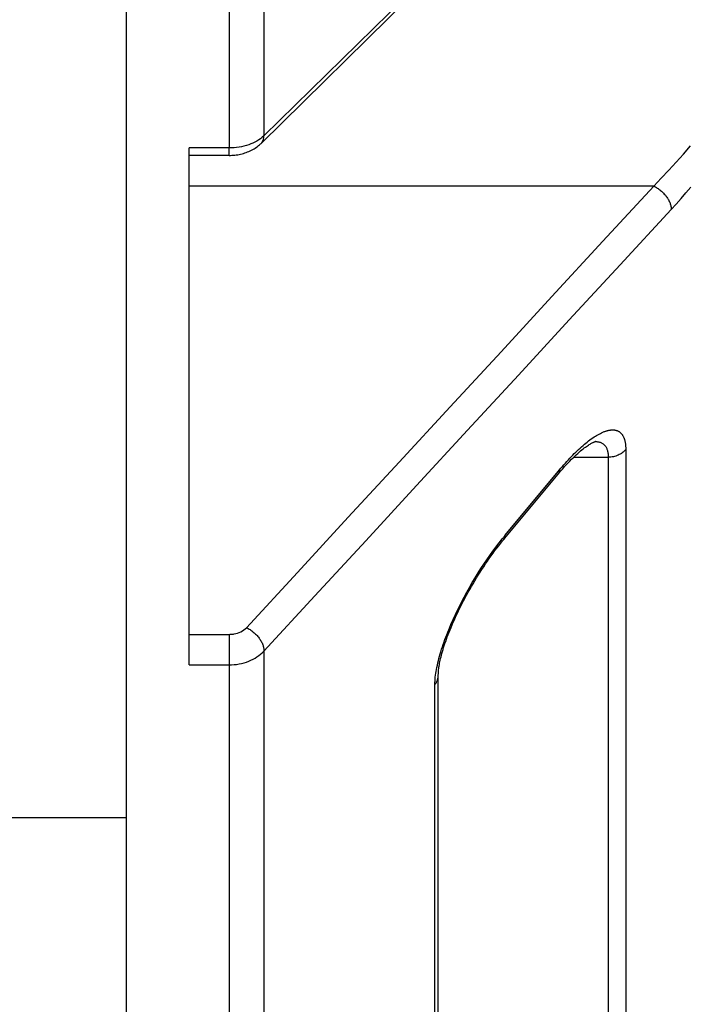
# Model space of a CAD drawing. Units: millimetres. Extents: x -4407 to 1868, y -520 to 12933.
# Drawn here: x -395 to -379, y -130 to -107 of the extents above; entities that cross this region are included whole.
import ezdxf

# ---------------------------------------------------------------- set-up
doc = ezdxf.new("R2010")
doc.units = ezdxf.units.MM
doc.header["$LTSCALE"] = 50
doc.layers.add('_ASTD_ACHSEN', color=7, linetype='CONTINUOUS')

# ---------------------------------------------------------------- blocks, each defined once
blk = doc.blocks.new('B-6734')
at = {"layer": '_ASTD_ACHSEN', "color": 9, "linetype": 'CONTINUOUS'}
for p, q in [((-390.051919, -14.561741), (-390.051919, -109.871875)), ((-389.215132, -16.986187), (-389.215132, -109.580934)), ((-378.984085, -99.530243), (-389.215132, -109.580934)), ((-389.253804, -109.616345), (-389.29484, -109.649109)), ((-389.215132, -109.580934), (-389.253804, -109.616345)), ((-389.219211, -109.632566), (-389.217394, -109.619709)), ((-389.217394, -109.619709), (-389.216128, -109.606794)), ((-389.216128, -109.606794), (-389.215386, -109.593857)), ((-389.215386, -109.593857), (-389.215142, -109.580929)), ((-389.871321, -109.861488), (-389.931427, -109.867303)), ((-389.811445, -109.853233), (-389.871321, -109.861488)), ((-389.7519, -109.84247), (-389.811445, -109.853233)), ((-389.692789, -109.829135), (-389.7519, -109.84247)), ((-389.634214, -109.813161), (-389.692789, -109.829135)), ((-389.576277, -109.794482), (-389.634214, -109.813161)), ((-389.526466, -109.775959), (-389.576277, -109.794482)), ((-389.477473, -109.755259), (-389.526466, -109.775959)), ((-389.429557, -109.732301), (-389.477473, -109.755259)), ((-389.382974, -109.707009), (-389.429557, -109.732301)), ((-389.337983, -109.679304), (-389.382974, -109.707009)), ((-389.29484, -109.649109), (-389.337983, -109.679304)), ((-389.283136, -109.761519), (-389.275027, -109.753062)), ((-389.275027, -109.753062), (-389.267406, -109.744123)), ((-389.267406, -109.744123), (-389.260283, -109.734745)), ((-389.260283, -109.734745), (-389.25367, -109.72497)), ((-389.25367, -109.72497), (-389.247576, -109.71484)), ((-389.247576, -109.71484), (-389.242013, -109.704398)), ((-389.242013, -109.704398), (-389.23699, -109.693684)), ((-389.23699, -109.693684), (-389.232519, -109.682742)), ((-389.232519, -109.682742), (-389.228233, -109.670453)), ((-389.228233, -109.670453), (-389.224604, -109.657972)), ((-389.224604, -109.657972), (-389.221605, -109.645331)), ((-389.221605, -109.645331), (-389.219211, -109.632566)), ((-379.146415, -110.016944), (-378.975083, -109.818527)), ((-390.051919, -109.871875), (-391.011194, -109.871875)), ((-389.991661, -109.870743), (-390.051919, -109.871875)), ((-390.051919, -110.050265), (-390.051919, -109.871875)), ((-389.931427, -109.867303), (-389.991661, -109.870743)), ((-379.320377, -110.213013), (-379.146415, -110.016944)), ((-379.497037, -110.406598), (-379.320377, -110.213013)), ((-379.676462, -110.597568), (-379.497037, -110.406598)), ((-379.858718, -110.785789), (-391.011194, -110.785789)), ((-381.080275, -112.110724), (-379.858718, -110.785789)), ((-379.858718, -110.785789), (-379.676462, -110.597568)), ((-379.858718, -110.785788), (-379.836739, -110.796397)), ((-379.836739, -110.796397), (-379.815127, -110.807774)), ((-379.815127, -110.807774), (-379.793894, -110.819886)), ((-379.793894, -110.819886), (-379.773054, -110.8327)), ((-379.773054, -110.8327), (-379.752618, -110.846182)), ((-379.752618, -110.846182), (-379.732601, -110.860299)), ((-379.732601, -110.860299), (-379.713015, -110.875019)), ((-379.713015, -110.875019), (-379.693872, -110.890307)), ((-379.693872, -110.890307), (-379.674719, -110.906542)), ((-379.674719, -110.906542), (-379.656065, -110.923329)), ((-379.656065, -110.923329), (-379.637928, -110.940657)), ((-379.637928, -110.940657), (-379.620325, -110.958515)), ((-379.620325, -110.958515), (-379.603276, -110.976891)), ((-379.603276, -110.976891), (-379.586799, -110.995774)), ((-379.586799, -110.995774), (-379.570911, -111.015154)), ((-379.570911, -111.015154), (-379.555632, -111.03502)), ((-379.555632, -111.03502), (-379.5421, -111.053766)), ((-379.201852, -111.084918), (-379.084575, -110.951163)), ((-379.084575, -110.951163), (-378.968569, -110.816289)), ((-379.5421, -111.053766), (-379.529148, -111.072919)), ((-379.529148, -111.072919), (-379.516826, -111.092482)), ((-379.516826, -111.092482), (-379.505179, -111.112459)), ((-379.505179, -111.112459), (-379.494257, -111.132853)), ((-379.494257, -111.132853), (-379.484106, -111.153667)), ((-379.484106, -111.153667), (-379.474775, -111.174905)), ((-379.474775, -111.174905), (-379.466311, -111.19657)), ((-379.466311, -111.19657), (-379.459937, -111.215027)), ((-379.459937, -111.215027), (-379.454288, -111.233741)), ((-379.454288, -111.233741), (-379.449448, -111.252667)), ((-379.449448, -111.252667), (-379.445502, -111.271758)), ((-379.445502, -111.271758), (-379.442532, -111.290971)), ((-379.440324, -111.348884), (-379.320425, -111.217508)), ((-379.320425, -111.217508), (-379.201852, -111.084918)), ((-380.661898, -112.673538), (-379.440324, -111.348884)), ((-379.442532, -111.290971), (-379.440623, -111.31026)), ((-379.440623, -111.31026), (-379.439859, -111.329579)), ((-379.439859, -111.329579), (-379.440324, -111.348884)), ((-382.301925, -113.435574), (-381.080275, -112.110724)), ((-381.88356, -113.998111), (-380.661898, -112.673538)), ((-383.523663, -114.760343), (-382.301925, -113.435574)), ((-383.105305, -115.322608), (-381.88356, -113.998111)), ((-384.745485, -116.085034), (-383.523663, -114.760343)), ((-384.327129, -116.647031), (-383.105305, -115.322608)), ((-385.967387, -117.409651), (-384.745485, -116.085034)), ((-385.549028, -117.971386), (-384.327129, -116.647031)), ((-381.139221, -116.720479), (-381.108316, -116.705674)), ((-381.108316, -116.705674), (-381.076966, -116.691875)), ((-381.076966, -116.691875), (-381.045154, -116.679171)), ((-381.045154, -116.679171), (-381.031751, -116.674222)), ((-381.031751, -116.674222), (-381.018265, -116.669495)), ((-381.018265, -116.669495), (-381.004697, -116.665011)), ((-381.004697, -116.665011), (-380.991046, -116.660787)), ((-380.991046, -116.660787), (-380.977314, -116.65684)), ((-380.977314, -116.65684), (-380.963501, -116.653189)), ((-380.963501, -116.653189), (-380.949607, -116.649852)), ((-380.949607, -116.649852), (-380.935632, -116.646847)), ((-380.935632, -116.646847), (-380.923301, -116.644499)), ((-380.923301, -116.644499), (-380.910915, -116.64244)), ((-380.910915, -116.64244), (-380.898482, -116.640691)), ((-380.898482, -116.640691), (-380.886009, -116.639271)), ((-380.886009, -116.639271), (-380.873502, -116.638201)), ((-380.873502, -116.638201), (-380.86097, -116.6375)), ((-380.86097, -116.6375), (-380.84842, -116.637189)), ((-380.84842, -116.637189), (-380.835858, -116.637287)), ((-380.835858, -116.637287), (-380.824624, -116.637738)), ((-380.824624, -116.637738), (-380.813405, -116.638548)), ((-380.813405, -116.638548), (-380.80222, -116.639732)), ((-380.80222, -116.639732), (-380.791085, -116.641305)), ((-380.791085, -116.641305), (-380.780019, -116.643283)), ((-380.780019, -116.643283), (-380.769041, -116.645681)), ((-380.769041, -116.645681), (-380.758168, -116.648514)), ((-380.758168, -116.648514), (-380.747419, -116.651797)), ((-380.747419, -116.651797), (-380.737325, -116.655349)), ((-380.737325, -116.655349), (-380.727381, -116.659315)), ((-380.727381, -116.659315), (-380.717604, -116.663691)), ((-380.717604, -116.663691), (-380.708017, -116.668469)), ((-380.708017, -116.668469), (-380.69864, -116.673643)), ((-380.69864, -116.673643), (-380.689491, -116.679206)), ((-380.689491, -116.679206), (-380.680593, -116.685153)), ((-380.680593, -116.685153), (-380.671966, -116.691476)), ((-380.671966, -116.691476), (-380.663221, -116.698508)), ((-380.663221, -116.698508), (-380.654799, -116.705922)), ((-380.654799, -116.705922), (-380.6467, -116.713695)), ((-380.6467, -116.713695), (-380.638927, -116.721801)), ((-381.489077, -116.954742), (-381.456584, -116.928642)), ((-381.456584, -116.928642), (-381.423689, -116.903047)), ((-381.423689, -116.903047), (-381.390369, -116.877996)), ((-381.390369, -116.877996), (-381.356602, -116.853529)), ((-381.356602, -116.853529), (-381.322365, -116.829685)), ((-381.322365, -116.829685), (-381.287635, -116.806505)), ((-381.287635, -116.806505), (-381.258713, -116.787996)), ((-381.258713, -116.787996), (-381.229427, -116.770049)), ((-381.252796, -116.917247), (-381.236798, -116.917841)), ((-381.236798, -116.917841), (-381.220785, -116.919033)), ((-381.229427, -116.770049), (-381.19976, -116.752756)), ((-381.220785, -116.919033), (-381.204808, -116.920867)), ((-381.204808, -116.920867), (-381.188919, -116.923391)), ((-381.19976, -116.752756), (-381.169697, -116.736203)), ((-381.188919, -116.923391), (-381.17317, -116.926652)), ((-381.17317, -116.926652), (-381.157613, -116.930696)), ((-381.169697, -116.736203), (-381.139221, -116.720479)), ((-381.157613, -116.930696), (-381.1423, -116.93557)), ((-381.1423, -116.93557), (-381.127283, -116.941321)), ((-381.127283, -116.941321), (-381.113615, -116.947493)), ((-381.113615, -116.947493), (-381.1003, -116.954438)), ((-380.638927, -116.721801), (-380.631482, -116.730217)), ((-380.631482, -116.730217), (-380.624367, -116.738916)), ((-380.624367, -116.738916), (-380.617583, -116.747875)), ((-380.617583, -116.747875), (-380.611133, -116.757068)), ((-380.611133, -116.757068), (-380.604182, -116.76781)), ((-380.604182, -116.76781), (-380.597653, -116.778802)), ((-380.597653, -116.778802), (-380.591528, -116.790023)), ((-380.591528, -116.790023), (-380.585792, -116.80145)), ((-380.585792, -116.80145), (-380.580428, -116.813061)), ((-380.580428, -116.813061), (-380.575422, -116.824834)), ((-380.575422, -116.824834), (-380.570758, -116.836747)), ((-380.570758, -116.836747), (-380.566418, -116.848778)), ((-380.566418, -116.848778), (-380.561692, -116.86311)), ((-380.561692, -116.86311), (-380.557378, -116.877564)), ((-380.557378, -116.877564), (-380.553457, -116.892125)), ((-380.553457, -116.892125), (-380.549908, -116.906783)), ((-380.549908, -116.906783), (-380.546712, -116.921523)), ((-380.546712, -116.921523), (-380.54385, -116.936335)), ((-380.54385, -116.936335), (-380.541302, -116.951205)), ((-380.541302, -116.951205), (-380.539048, -116.966121)), ((-381.764928, -117.205576), (-381.730582, -117.171641)), ((-381.730582, -117.171641), (-381.695862, -117.138094)), ((-381.695862, -117.138094), (-381.660753, -117.10496)), ((-381.660753, -117.10496), (-381.625241, -117.072265)), ((-381.625241, -117.072265), (-381.589311, -117.040033)), ((-381.589311, -117.040033), (-381.552948, -117.008292)), ((-381.552948, -117.008292), (-381.52119, -116.981305)), ((-381.52119, -116.981305), (-381.489077, -116.954742)), ((-381.1003, -116.954438), (-381.087388, -116.962128)), ((-381.087388, -116.962128), (-381.074932, -116.970536)), ((-381.074932, -116.970536), (-381.062981, -116.979632)), ((-381.062981, -116.979632), (-381.051588, -116.98939)), ((-381.051588, -116.98939), (-381.040803, -116.999782)), ((-381.040803, -116.999782), (-381.030677, -117.010781)), ((-381.030677, -117.010781), (-381.020241, -117.02368)), ((-381.020241, -117.02368), (-381.010653, -117.037222)), ((-381.010653, -117.037222), (-381.001885, -117.051335)), ((-381.001885, -117.051335), (-380.993908, -117.065949)), ((-380.993908, -117.065949), (-380.986692, -117.08099)), ((-380.986692, -117.08099), (-380.980208, -117.096388)), ((-380.980208, -117.096388), (-380.974428, -117.112071)), ((-380.974428, -117.112071), (-380.969322, -117.127966)), ((-380.969322, -117.127966), (-380.963849, -117.148013)), ((-380.963849, -117.148013), (-380.959315, -117.168246)), ((-380.959315, -117.168246), (-380.955656, -117.188633)), ((-380.955656, -117.188633), (-380.952808, -117.20914)), ((-380.611662, -117.185731), (-380.635078, -117.202011)), ((-380.589303, -117.168149), (-380.611662, -117.185731)), ((-380.568127, -117.149289), (-380.589303, -117.168149)), ((-380.548261, -117.129176), (-380.568127, -117.149289)), ((-380.529829, -117.107833), (-380.548261, -117.129176)), ((-380.539048, -116.966121), (-380.536745, -116.983745)), ((-380.536745, -116.983745), (-380.534805, -117.001409)), ((-380.534805, -117.001409), (-380.533212, -117.019106)), ((-380.533212, -117.019106), (-380.531948, -117.036828)), ((-380.531948, -117.036828), (-380.530995, -117.054568)), ((-380.530995, -117.054568), (-380.530336, -117.072321)), ((-380.530336, -117.072321), (-380.529953, -117.090078)), ((-380.529953, -117.090078), (-380.529829, -117.107833)), ((-380.529829, -117.107833), (-380.529829, -134.754211)), ((-387.189364, -118.7342), (-385.967387, -117.409651)), ((-381.978853, -117.432802), (-381.942859, -117.392701)), ((-381.942859, -117.392701), (-381.906485, -117.352941)), ((-381.906485, -117.352941), (-381.869721, -117.313537)), ((-381.869721, -117.313537), (-381.832556, -117.274506)), ((-381.832556, -117.274506), (-381.798915, -117.239873)), ((-381.798915, -117.239873), (-381.764928, -117.205576)), ((-381.779681, -117.291701), (-380.948223, -117.291701)), ((-380.952808, -117.20914), (-380.950705, -117.229733)), ((-380.950705, -117.229733), (-380.949283, -117.25038)), ((-380.949283, -117.25038), (-380.948477, -117.271047)), ((-380.948477, -117.271047), (-380.948223, -117.291701)), ((-380.917845, -117.290958), (-380.948223, -117.291701)), ((-380.948223, -117.291701), (-380.948223, -134.980203)), ((-380.887471, -117.288716), (-380.917845, -117.290958)), ((-380.857193, -117.284957), (-380.887471, -117.288716)), ((-380.8271, -117.279664), (-380.857193, -117.284957)), ((-380.797283, -117.272819), (-380.8271, -117.279664)), ((-380.767834, -117.264404), (-380.797283, -117.272819)), ((-380.738844, -117.2544), (-380.767834, -117.264404)), ((-380.710402, -117.242791), (-380.738844, -117.2544)), ((-380.684574, -117.230565), (-380.710402, -117.242791)), ((-380.659424, -117.216963), (-380.684574, -117.230565)), ((-380.635078, -117.202011), (-380.659424, -117.216963)), ((-382.182668, -117.672712), (-382.119239, -117.596316)), ((-382.128985, -117.654341), (-382.132601, -117.663631)), ((-382.125953, -117.64484), (-382.128985, -117.654341)), ((-382.123503, -117.635194), (-382.125953, -117.64484)), ((-382.121634, -117.625468), (-382.123503, -117.635194)), ((-382.121085, -117.621833), (-382.121634, -117.625468)), ((-382.120613, -117.618196), (-382.121085, -117.621833)), ((-382.120215, -117.614557), (-382.120613, -117.618196)), ((-382.119889, -117.610915), (-382.120215, -117.614557)), ((-382.119632, -117.60727), (-382.119889, -117.610915)), ((-382.119439, -117.603622), (-382.119632, -117.60727)), ((-382.119309, -117.599971), (-382.119439, -117.603622)), ((-382.119238, -117.596317), (-382.119309, -117.599971)), ((-382.119239, -117.596316), (-382.08466, -117.555002)), ((-382.08466, -117.555002), (-382.049743, -117.513968)), ((-382.049743, -117.513968), (-382.014477, -117.47323)), ((-382.014477, -117.47323), (-381.978853, -117.432802)), ((-383.428819, -119.1736), (-382.182668, -117.672712)), ((-382.146967, -117.689593), (-382.152934, -117.697393)), ((-382.14159, -117.681322), (-382.146967, -117.689593)), ((-382.136802, -117.672647), (-382.14159, -117.681322)), ((-382.132601, -117.663631), (-382.136802, -117.672647)), ((-386.770998, -119.295675), (-385.549028, -117.971386)), ((-388.411412, -120.058683), (-387.189364, -118.7342)), ((-387.993034, -120.619903), (-386.770998, -119.295675)), ((-383.570008, -119.349243), (-383.492073, -119.250916)), ((-383.456549, -119.266928), (-383.462519, -119.274732)), ((-383.451169, -119.258653), (-383.456549, -119.266928)), ((-383.446379, -119.249973), (-383.451169, -119.258653)), ((-383.442177, -119.240953), (-383.446379, -119.249973)), ((-383.43856, -119.231657), (-383.442177, -119.240953)), ((-383.435528, -119.222151), (-383.43856, -119.231657)), ((-383.433078, -119.2125), (-383.435528, -119.222151)), ((-383.43121, -119.202769), (-383.433078, -119.2125)), ((-383.430661, -119.199132), (-383.43121, -119.202769)), ((-383.430189, -119.195493), (-383.430661, -119.199132)), ((-383.429793, -119.191851), (-383.430189, -119.195493)), ((-383.429467, -119.188207), (-383.429793, -119.191851)), ((-383.42921, -119.18456), (-383.429467, -119.188207)), ((-383.429018, -119.18091), (-383.42921, -119.18456)), ((-383.428889, -119.177257), (-383.429018, -119.18091)), ((-383.428819, -119.1736), (-383.428889, -119.177257)), ((-383.794284, -119.651642), (-383.721078, -119.549668)), ((-383.721078, -119.549668), (-383.646331, -119.448848)), ((-383.646331, -119.448848), (-383.570008, -119.349243)), ((-383.936211, -119.858806), (-383.865983, -119.754709)), ((-383.865983, -119.754709), (-383.794284, -119.651642)), ((-384.072392, -120.069844), (-384.005002, -119.963871)), ((-384.005002, -119.963871), (-383.936211, -119.858806)), ((-389.633525, -121.383105), (-388.411412, -120.058683)), ((-384.211802, -120.29921), (-384.142894, -120.18405)), ((-384.142894, -120.18405), (-384.072392, -120.069844)), ((-384.344703, -120.532339), (-384.279083, -120.41531)), ((-384.279083, -120.41531), (-384.211802, -120.29921)), ((-389.215132, -121.944074), (-387.993034, -120.619903)), ((-384.470831, -120.769133), (-384.408631, -120.650284)), ((-384.408631, -120.650284), (-384.344703, -120.532339)), ((-384.589922, -121.009492), (-384.531273, -120.888873)), ((-384.531273, -120.888873), (-384.470831, -120.769133)), ((-384.699973, -121.249683), (-384.673177, -121.189311)), ((-384.673177, -121.189311), (-384.645893, -121.129157)), ((-384.645893, -121.129157), (-384.618136, -121.069218)), ((-384.618136, -121.069218), (-384.589922, -121.009492)), ((-389.730991, -121.460852), (-389.695854, -121.43792)), ((-389.695854, -121.43792), (-389.663222, -121.412021)), ((-389.663222, -121.412021), (-389.633525, -121.383105)), ((-389.633525, -121.383105), (-389.611642, -121.393676)), ((-389.611642, -121.393676), (-389.590123, -121.405008)), ((-389.590123, -121.405008), (-389.568981, -121.417069)), ((-389.568981, -121.417069), (-389.548227, -121.429826)), ((-389.548227, -121.429826), (-389.527875, -121.443247)), ((-384.801981, -121.493402), (-384.777286, -121.432132)), ((-384.777286, -121.432132), (-384.752042, -121.371091)), ((-384.752042, -121.371091), (-384.726267, -121.310275)), ((-384.726267, -121.310275), (-384.699973, -121.249683)), ((-391.011194, -121.54352), (-390.051919, -121.54352)), ((-390.051919, -121.54352), (-390.03653, -121.543357)), ((-390.051919, -121.54352), (-390.051919, -122.275844)), ((-390.03653, -121.543357), (-390.021164, -121.542866)), ((-390.021164, -121.542866), (-390.005816, -121.542039)), ((-390.005816, -121.542039), (-389.990481, -121.540871)), ((-389.990481, -121.540871), (-389.975155, -121.539356)), ((-389.975155, -121.539356), (-389.959832, -121.537489)), ((-389.959832, -121.537489), (-389.944509, -121.535262)), ((-389.944509, -121.535262), (-389.929179, -121.532671)), ((-389.929179, -121.532671), (-389.887977, -121.523859)), ((-389.887977, -121.523859), (-389.847126, -121.512319)), ((-389.847126, -121.512319), (-389.807058, -121.498003)), ((-389.807058, -121.498003), (-389.768203, -121.480864)), ((-389.768203, -121.480864), (-389.730991, -121.460852)), ((-389.527875, -121.443247), (-389.507938, -121.457297)), ((-389.507938, -121.457297), (-389.488428, -121.471945)), ((-389.488428, -121.471945), (-389.469357, -121.487157)), ((-389.469357, -121.487157), (-389.450267, -121.503316)), ((-389.450267, -121.503316), (-389.43167, -121.520023)), ((-389.43167, -121.520023), (-389.413586, -121.537267)), ((-389.413586, -121.537267), (-389.396031, -121.555038)), ((-389.396031, -121.555038), (-389.379025, -121.573323)), ((-389.379025, -121.573323), (-389.362585, -121.592112)), ((-389.362585, -121.592112), (-389.346729, -121.611394)), ((-389.346729, -121.611394), (-389.331475, -121.631157)), ((-389.331475, -121.631157), (-389.317943, -121.649829)), ((-389.317943, -121.649829), (-389.304987, -121.668906)), ((-389.304987, -121.668906), (-389.292654, -121.688391)), ((-384.889518, -121.725869), (-384.868477, -121.667439)), ((-384.868477, -121.667439), (-384.846855, -121.60922)), ((-384.846855, -121.60922), (-384.824681, -121.551208)), ((-384.824681, -121.551208), (-384.801981, -121.493402)), ((-389.292654, -121.688391), (-389.280989, -121.708288)), ((-389.280989, -121.708288), (-389.270041, -121.728598)), ((-389.270041, -121.728598), (-389.259854, -121.749327)), ((-389.259854, -121.749327), (-389.250477, -121.770476)), ((-389.250477, -121.770476), (-389.241955, -121.79205)), ((-389.241955, -121.79205), (-389.235513, -121.81046)), ((-389.235513, -121.81046), (-389.229788, -121.829126)), ((-389.229788, -121.829126), (-389.224863, -121.848006)), ((-389.224863, -121.848006), (-389.220821, -121.867056)), ((-389.220821, -121.867056), (-389.217744, -121.886231)), ((-389.217744, -121.886231), (-389.215715, -121.905488)), ((-389.215715, -121.905488), (-389.214816, -121.924784)), ((-384.967324, -121.961724), (-384.948882, -121.902436)), ((-384.948882, -121.902436), (-384.929749, -121.843365)), ((-384.929749, -121.843365), (-384.909951, -121.78451)), ((-384.909951, -121.78451), (-384.889518, -121.725869)), ((-389.525442, -122.165936), (-389.475753, -122.141811)), ((-389.475753, -122.141811), (-389.427414, -122.115186)), ((-389.427414, -122.115186), (-389.380687, -122.086046)), ((-389.380687, -122.086046), (-389.335833, -122.054378)), ((-389.335833, -122.054378), (-389.293114, -122.020169)), ((-389.293114, -122.020169), (-389.252793, -121.983405)), ((-389.252793, -121.983405), (-389.215132, -121.944074)), ((-389.214816, -121.924784), (-389.215132, -121.944074)), ((-389.215132, -121.944074), (-389.215132, -148.130015)), ((-385.02643, -122.173824), (-385.012671, -122.120518)), ((-385.012671, -122.120518), (-384.998201, -122.067403)), ((-384.998201, -122.067403), (-384.98307, -122.014474)), ((-384.98307, -122.014474), (-384.967324, -121.961724)), ((-391.011194, -122.275844), (-390.051919, -122.275844)), ((-390.051919, -122.275844), (-389.991401, -122.27453)), ((-390.051919, -122.275844), (-390.051919, -148.582488)), ((-389.991401, -122.27453), (-389.930897, -122.27055)), ((-389.930897, -122.27055), (-389.870551, -122.263847)), ((-389.870551, -122.263847), (-389.810507, -122.254368)), ((-389.810507, -122.254368), (-389.750908, -122.242056)), ((-389.750908, -122.242056), (-389.691898, -122.226856)), ((-389.691898, -122.226856), (-389.633621, -122.208713)), ((-389.633621, -122.208713), (-389.576219, -122.187572)), ((-389.576219, -122.187572), (-389.525442, -122.165936)), ((-385.073395, -122.389092), (-385.062961, -122.334956)), ((-385.062961, -122.334956), (-385.051623, -122.281036)), ((-385.051623, -122.281036), (-385.03943, -122.227328)), ((-385.03943, -122.227328), (-385.02643, -122.173824)), ((-385.107403, -122.657451), (-385.104204, -122.612507)), ((-385.104204, -122.612507), (-385.09989, -122.567628)), ((-385.09989, -122.567628), (-385.094556, -122.522829)), ((-385.094556, -122.522829), (-385.088299, -122.478129)), ((-385.088299, -122.478129), (-385.081213, -122.433544)), ((-385.081213, -122.433544), (-385.073395, -122.389092)), ((-385.044505, -122.62708), (-385.040311, -122.612846)), ((-385.040311, -122.612846), (-385.036735, -122.598447)), ((-385.036735, -122.598447), (-385.033787, -122.583915)), ((-385.033787, -122.583915), (-385.031476, -122.569283)), ((-385.031476, -122.569283), (-385.029813, -122.554581)), ((-385.029813, -122.554581), (-385.028808, -122.539843)), ((-385.028808, -122.539843), (-385.02847, -122.525101)), ((-385.110076, -122.747463), (-385.109393, -122.702442)), ((-385.110076, -122.747463), (-385.100691, -122.735348)), ((-385.110076, -141.751059), (-385.110076, -122.747463)), ((-385.109393, -122.702442), (-385.107403, -122.657451)), ((-385.100691, -122.735348), (-385.091763, -122.722861)), ((-385.091763, -122.722861), (-385.08332, -122.710019)), ((-385.08332, -122.710019), (-385.075388, -122.69684)), ((-385.075388, -122.69684), (-385.067993, -122.683343)), ((-385.067993, -122.683343), (-385.061164, -122.669545)), ((-385.061164, -122.669545), (-385.054926, -122.655463)), ((-385.054926, -122.655463), (-385.049306, -122.641117)), ((-385.049306, -122.641117), (-385.044505, -122.62708))]:
    blk.add_line(p, q, dxfattribs=at)
at = {"layer": '_ASTD_ACHSEN', "color": 2, "linetype": 'CONTINUOUS'}
for p, q in [((-389.283129, -109.761526), (-379.052083, -99.710815)), ((-392.511194, -108.240715), (-392.511194, -105.969917)), ((-392.511194, -108.609129), (-392.511194, -108.240715)), ((-392.511194, -116.917158), (-392.511194, -108.609129)), ((-389.422118, -109.872915), (-389.394461, -109.854149)), ((-389.394461, -109.854149), (-389.367767, -109.834618)), ((-389.367767, -109.834618), (-389.342047, -109.814337)), ((-389.342047, -109.814337), (-389.317417, -109.793416)), ((-389.317417, -109.793416), (-389.293914, -109.771925)), ((-389.293914, -109.771925), (-389.28315, -109.761533)), ((-389.28315, -109.761533), (-389.283136, -109.761519)), ((-391.011194, -110.050265), (-391.011194, -109.871875)), ((-391.011194, -112.218035), (-391.011194, -110.050265)), ((-390.051919, -110.050265), (-391.011194, -110.050265)), ((-390.051919, -110.050265), (-390.019809, -110.049861)), ((-390.019809, -110.049861), (-389.984553, -110.048486)), ((-389.984553, -110.048486), (-389.949216, -110.046124)), ((-389.949216, -110.046124), (-389.913852, -110.042765)), ((-389.913852, -110.042765), (-389.878586, -110.038407)), ((-389.878586, -110.038407), (-389.843438, -110.033041)), ((-389.843438, -110.033041), (-389.80843, -110.026658)), ((-389.80843, -110.026658), (-389.773685, -110.019273)), ((-389.773685, -110.019273), (-389.739222, -110.01088)), ((-389.739222, -110.01088), (-389.705066, -110.001471)), ((-389.705066, -110.001471), (-389.671336, -109.991064)), ((-389.671336, -109.991064), (-389.638051, -109.979655)), ((-389.638051, -109.979655), (-389.605234, -109.967244)), ((-389.605234, -109.967244), (-389.573004, -109.953868)), ((-389.573004, -109.953868), (-389.541369, -109.939521)), ((-389.541369, -109.939521), (-389.510364, -109.924207)), ((-389.510364, -109.924207), (-389.480144, -109.907993)), ((-389.480144, -109.907993), (-389.450723, -109.890893)), ((-389.450723, -109.890893), (-389.422118, -109.872915)), ((-391.011194, -121.54352), (-391.011194, -112.218035)), ((-392.511194, -117.291701), (-392.511194, -116.917158)), ((-381.351298, -116.957654), (-381.335587, -116.949483)), ((-381.335587, -116.949483), (-381.321156, -116.942398)), ((-381.321156, -116.942398), (-381.307997, -116.936327)), ((-381.307997, -116.936327), (-381.296141, -116.931217)), ((-381.296141, -116.931217), (-381.285633, -116.927014)), ((-381.285633, -116.927014), (-381.27647, -116.92364)), ((-381.27647, -116.92364), (-381.268686, -116.921029)), ((-381.268686, -116.921029), (-381.262377, -116.919125)), ((-381.262377, -116.919125), (-381.259315, -116.918286)), ((-381.261834, -116.917158), (-381.26165, -116.917159)), ((-381.682416, -117.201307), (-381.648043, -117.171134)), ((-381.648043, -117.171134), (-381.615032, -117.14306)), ((-381.615032, -117.14306), (-381.583555, -117.117154)), ((-381.583555, -117.117154), (-381.553675, -117.093379)), ((-381.553675, -117.093379), (-381.525334, -117.071602)), ((-381.525334, -117.071602), (-381.498523, -117.05173)), ((-381.498523, -117.05173), (-381.473287, -117.033711)), ((-381.473287, -117.033711), (-381.449572, -117.017421)), ((-381.449572, -117.017421), (-381.42723, -117.002683)), ((-381.42723, -117.002683), (-381.406245, -116.989414)), ((-381.406245, -116.989414), (-381.386633, -116.977556)), ((-381.386633, -116.977556), (-381.368319, -116.966992)), ((-381.368319, -116.966992), (-381.351298, -116.957654)), ((-392.511194, -122.582488), (-392.511194, -117.291701)), ((-381.914265, -117.427532), (-381.873025, -117.384573)), ((-381.873025, -117.384573), (-381.832659, -117.343624)), ((-381.832659, -117.343624), (-381.793371, -117.304841)), ((-381.793371, -117.304841), (-381.755188, -117.268192)), ((-381.755188, -117.268192), (-381.718138, -117.233641)), ((-381.718138, -117.233641), (-381.682416, -117.201307)), ((-382.131273, -117.671445), (-382.089164, -117.621854)), ((-382.089164, -117.621854), (-382.086746, -117.619007)), ((-382.086746, -117.619007), (-382.042744, -117.568385)), ((-382.042744, -117.568385), (-381.999246, -117.519528)), ((-381.999246, -117.519528), (-381.95635, -117.472513)), ((-381.95635, -117.472513), (-381.914265, -117.427532)), ((-383.399065, -119.198304), (-382.152939, -117.697395)), ((-382.152937, -117.697397), (-382.131273, -117.671445)), ((-382.152934, -117.697393), (-382.152937, -117.697397)), ((-383.5306, -119.358142), (-383.485027, -119.301997)), ((-383.485027, -119.301997), (-383.462522, -119.274736)), ((-383.462522, -119.274736), (-383.399065, -119.198304)), ((-383.462522, -119.274736), (-383.462522, -119.274736)), ((-383.713802, -119.596595), (-383.668005, -119.535062)), ((-383.668005, -119.535062), (-383.622128, -119.474713)), ((-383.622128, -119.474713), (-383.576303, -119.415713)), ((-383.576303, -119.415713), (-383.5306, -119.358142)), ((-383.89516, -119.853237), (-383.850241, -119.787703)), ((-383.850241, -119.787703), (-383.805002, -119.723028)), ((-383.805002, -119.723028), (-383.75948, -119.659266)), ((-383.75948, -119.659266), (-383.713802, -119.596595)), ((-384.027378, -120.054042), (-383.983808, -119.98653)), ((-383.983808, -119.98653), (-383.939724, -119.919575)), ((-383.939724, -119.919575), (-383.89516, -119.853237)), ((-384.195367, -120.327587), (-384.154426, -120.258888)), ((-384.154426, -120.258888), (-384.112764, -120.19036)), ((-384.112764, -120.19036), (-384.070403, -120.122052)), ((-384.070403, -120.122052), (-384.027378, -120.054042)), ((-384.313215, -120.533419), (-384.274786, -120.464917)), ((-384.274786, -120.464917), (-384.235499, -120.396291)), ((-384.235499, -120.396291), (-384.195367, -120.327587)), ((-384.422959, -120.737184), (-384.387321, -120.669616)), ((-384.387321, -120.669616), (-384.350733, -120.601674)), ((-384.350733, -120.601674), (-384.313215, -120.533419)), ((-384.55541, -121.001979), (-384.523849, -120.93674)), ((-384.523849, -120.93674), (-384.491238, -120.870806)), ((-384.491238, -120.870806), (-384.457604, -120.804269)), ((-384.457604, -120.804269), (-384.422959, -120.737184)), ((-384.670964, -121.254792), (-384.643686, -121.192902)), ((-384.643686, -121.192902), (-384.615331, -121.130103)), ((-384.615331, -121.130103), (-384.585905, -121.066448)), ((-384.585905, -121.066448), (-384.55541, -121.001979)), ((-384.769256, -121.49232), (-384.746307, -121.43454)), ((-384.746307, -121.43454), (-384.722275, -121.375658)), ((-384.722275, -121.375658), (-384.69716, -121.315725)), ((-384.69716, -121.315725), (-384.670964, -121.254792)), ((-391.011194, -122.275844), (-391.011194, -121.54352)), ((-384.850298, -121.7116), (-384.831642, -121.658641)), ((-384.831642, -121.658641), (-384.81192, -121.604412)), ((-384.81192, -121.604412), (-384.791126, -121.548958)), ((-384.791126, -121.548958), (-384.769256, -121.49232)), ((-384.927923, -121.956016), (-384.914443, -121.909968)), ((-384.914443, -121.909968), (-384.899956, -121.862474)), ((-384.899956, -121.862474), (-384.884445, -121.813557)), ((-384.884445, -121.813557), (-384.867896, -121.763251)), ((-384.867896, -121.763251), (-384.850298, -121.7116)), ((-384.980973, -122.16386), (-384.972193, -122.125301)), ((-384.972193, -122.125301), (-384.962524, -122.085232)), ((-384.962524, -122.085232), (-384.951944, -122.043669)), ((-384.951944, -122.043669), (-384.940418, -122.000594)), ((-384.940418, -122.000594), (-384.927923, -121.956016)), ((-385.020046, -122.391047), (-385.016646, -122.363196)), ((-385.016646, -122.363196), (-385.012573, -122.333803)), ((-385.012573, -122.333803), (-385.007792, -122.302872)), ((-385.007792, -122.302872), (-385.002272, -122.27041)), ((-385.002272, -122.27041), (-384.995981, -122.236412)), ((-384.995981, -122.236412), (-384.988892, -122.200892)), ((-384.988892, -122.200892), (-384.980973, -122.16386)), ((-392.511194, -123.967414), (-392.511194, -122.582488)), ((-385.02847, -122.525066), (-385.028285, -122.507144)), ((-385.02847, -122.525101), (-385.02847, -122.525066)), ((-385.02847, -141.477578), (-385.02847, -122.525101)), ((-385.028285, -122.507144), (-385.027671, -122.487044)), ((-385.027671, -122.487044), (-385.026583, -122.465373)), ((-385.026583, -122.465373), (-385.024976, -122.442137)), ((-385.024976, -122.442137), (-385.02281, -122.417359)), ((-385.02281, -122.417359), (-385.020046, -122.391047)), ((-392.511194, -125.935805), (-392.511194, -123.967414)), ((-405.511194, -125.935805), (-392.511194, -125.935805)), ((-392.511194, -125.964674), (-392.511194, -125.935805)), ((-392.511194, -128.968651), (-392.511194, -125.964674)), ((-392.511194, -129.020022), (-392.511194, -128.968651)), ((-392.511194, -130.968643), (-392.511194, -129.020022))]:
    blk.add_line(p, q, dxfattribs=at)
at = {"layer": '_ASTD_ACHSEN', "color": 9, "linetype": 'CONTINUOUS'}
for centre, radius, start, end in [((-381.261842, -117.381638), 0.46448, 88.884059, 89.976572), ((-377.956978, -123.713986), 7.110293, 140.96261, 141.120001), ((-378.098793, -123.598644), 6.927495, 140.300184, 140.964849)]:
    blk.add_arc(centre, radius, start, end, dxfattribs=at)

msp = doc.modelspace()

# ---------------------------------------------------------------- block references
at = {"layer": '_ASTD_ACHSEN'}
msp.add_blockref('B-6734', (0, 0), dxfattribs=at)

doc.saveas('drawing.dxf')
